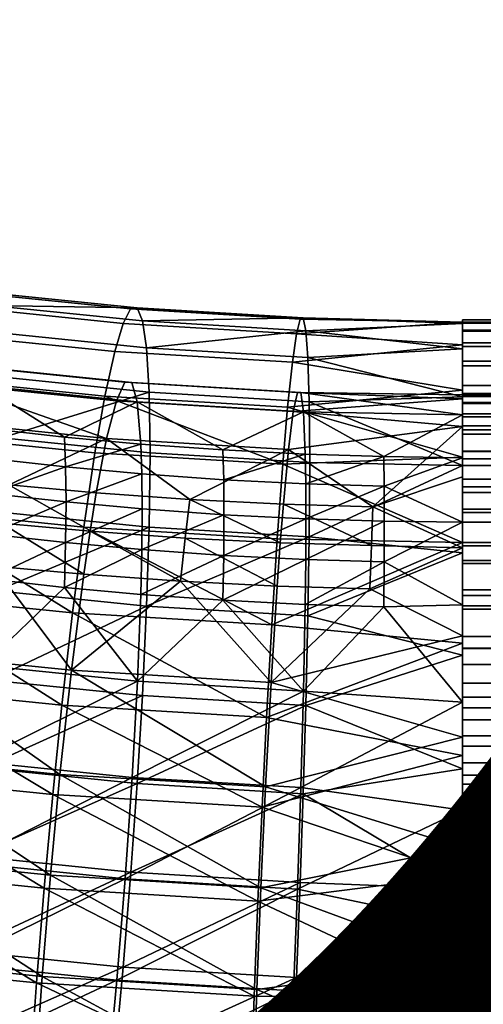
# Model space of a CAD drawing. Units: metres. Extents: x -4.41 to 2.1, y 0.19 to 3.06.
# Drawn here: x -1.56 to -1.54, y 1.51 to 1.55 of the extents above; entities that cross this region are included whole.
import ezdxf

# ---------------------------------------------------------------- set-up
doc = ezdxf.new("R2010")
doc.units = ezdxf.units.M
doc.linetypes.add('AUSGEZOGEN', pattern=[0])
doc.layers.add('Text Allgemein', color=7, linetype='AUSGEZOGEN', lineweight=25)
doc.layers.add('Vorh. Geländer', color=254, linetype='AUSGEZOGEN', lineweight=13)
doc.styles.add('ARIAL', font='ARIAL.TTF')

msp = doc.modelspace()

# ---------------------------------------------------------------- linework, layer by layer
at = {"layer": 'Vorh. Geländer', "color": 9, "linetype": 'AUSGEZOGEN', "lineweight": 25, "transparency": 33554687}
for points in [[(-1.56514, 1.543303, 1.261239), (-1.558718, 1.542649, 1.26069), (-1.559014, 1.542061, 1.257081), (-1.565577, 1.542729, 1.257641)], [(-1.564741, 1.543339, 1.265099), (-1.558447, 1.542699, 1.264562), (-1.558718, 1.542649, 1.26069), (-1.56514, 1.543303, 1.261239)], [(-1.564418, 1.542793, 1.268909), (-1.558447, 1.542699, 1.264562), (-1.564741, 1.543339, 1.265099)], [(-1.565577, 1.542729, 1.257641), (-1.559014, 1.542061, 1.257081), (-1.559355, 1.540917, 1.253492), (-1.566079, 1.541601, 1.254066)], [(-1.564418, 1.542793, 1.268909), (-1.558229, 1.542163, 1.268381), (-1.558447, 1.542699, 1.264562)], [(-1.56418, 1.541693, 1.272556), (-1.558067, 1.541071, 1.272034), (-1.558229, 1.542163, 1.268381), (-1.564418, 1.542793, 1.268909)], [(-1.558718, 1.542649, 1.26069), (-1.551809, 1.542229, 1.260337), (-1.551954, 1.541631, 1.25672), (-1.559014, 1.542061, 1.257081)], [(-1.558447, 1.542699, 1.264562), (-1.551809, 1.542229, 1.260337), (-1.558718, 1.542649, 1.26069)], [(-1.558447, 1.542699, 1.264562), (-1.551677, 1.542287, 1.264216), (-1.551809, 1.542229, 1.260337)], [(-1.558229, 1.542163, 1.268381), (-1.551677, 1.542287, 1.264216), (-1.558447, 1.542699, 1.264562)], [(-1.558229, 1.542163, 1.268381), (-1.55157, 1.541757, 1.268041), (-1.551677, 1.542287, 1.264216)], [(-1.551954, 1.541631, 1.25672), (-1.551809, 1.542229, 1.260337), (-1.545193, 1.542108, 1.260349)], [(-1.551809, 1.542229, 1.260337), (-1.551677, 1.542287, 1.264216), (-1.545193, 1.542108, 1.260349)], [(-1.545193, 1.542053, 1.265328), (-1.545193, 1.542108, 1.260349), (-1.551677, 1.542287, 1.264216)], [(-1.551677, 1.542287, 1.264216), (-1.55157, 1.541757, 1.268041), (-1.545193, 1.542053, 1.265328)], [(-1.559014, 1.542061, 1.257081), (-1.551954, 1.541631, 1.25672), (-1.552121, 1.540476, 1.253122), (-1.559355, 1.540917, 1.253492)], [(-1.558067, 1.541071, 1.272034), (-1.55157, 1.541757, 1.268041), (-1.558229, 1.542163, 1.268381)], [(-1.545193, 1.542108, 1.260349), (-1.545193, 1.54119, 1.255455), (-1.551954, 1.541631, 1.25672)], [(-1.545193, 1.541029, 1.270201), (-1.545193, 1.542053, 1.265328), (-1.55157, 1.541757, 1.268041)], [(-1.545193, 1.542204, 1.262669), (-1.545193, 1.542071, 1.265161), (-1.430193, 1.542071, 1.265161), (-1.430193, 1.542204, 1.262669)], [(-1.545193, 1.542113, 1.260407), (-1.545193, 1.542204, 1.262669), (-1.430193, 1.542204, 1.262669), (-1.430193, 1.542113, 1.260407)], [(-1.545193, 1.54179, 1.257993), (-1.545193, 1.542113, 1.260407), (-1.430193, 1.542113, 1.260407), (-1.430193, 1.54179, 1.257993)], [(-1.545193, 1.542071, 1.265161), (-1.545193, 1.541742, 1.267385), (-1.430193, 1.541742, 1.267385), (-1.430193, 1.542071, 1.265161)], [(-1.566079, 1.541601, 1.254066), (-1.559355, 1.540917, 1.253492), (-1.559755, 1.539094, 1.249851), (-1.566669, 1.539797, 1.250442)], [(-1.564016, 1.539876, 1.276328), (-1.557956, 1.539259, 1.27581), (-1.558067, 1.541071, 1.272034), (-1.56418, 1.541693, 1.272556)], [(-1.558067, 1.541071, 1.272034), (-1.551491, 1.540671, 1.271698), (-1.55157, 1.541757, 1.268041)], [(-1.552121, 1.540476, 1.253122), (-1.551954, 1.541631, 1.25672), (-1.545193, 1.54119, 1.255455)], [(-1.55157, 1.541757, 1.268041), (-1.551491, 1.540671, 1.271698), (-1.545193, 1.541029, 1.270201)], [(-1.545193, 1.541264, 1.255715), (-1.545193, 1.54179, 1.257993), (-1.430193, 1.54179, 1.257993), (-1.430193, 1.541264, 1.255715)], [(-1.545193, 1.541742, 1.267385), (-1.545193, 1.541118, 1.269911), (-1.430193, 1.541118, 1.269911), (-1.430193, 1.541742, 1.267385)], [(-1.557956, 1.539259, 1.27581), (-1.551436, 1.538862, 1.275477), (-1.551491, 1.540671, 1.271698), (-1.558067, 1.541071, 1.272034)], [(-1.545193, 1.54119, 1.255455), (-1.545193, 1.539334, 1.250834), (-1.552121, 1.540476, 1.253122)], [(-1.545193, 1.539073, 1.27478), (-1.545193, 1.541029, 1.270201), (-1.551491, 1.540671, 1.271698)], [(-1.545193, 1.54052, 1.253467), (-1.545193, 1.541264, 1.255715), (-1.430193, 1.541264, 1.255715), (-1.430193, 1.54052, 1.253467)], [(-1.545193, 1.541118, 1.269911), (-1.545193, 1.540326, 1.272147), (-1.430193, 1.540326, 1.272147), (-1.430193, 1.541118, 1.269911)], [(-1.559355, 1.540917, 1.253492), (-1.552121, 1.540476, 1.253122), (-1.552316, 1.538641, 1.249471), (-1.559755, 1.539094, 1.249851)], [(-1.551491, 1.540671, 1.271698), (-1.551436, 1.538862, 1.275477), (-1.545193, 1.539073, 1.27478)], [(-1.565471, 1.540336, 1.261531), (-1.558942, 1.539671, 1.260974), (-1.559289, 1.538904, 1.256842), (-1.565983, 1.539585, 1.257414)], [(-1.565053, 1.540308, 1.265653), (-1.558942, 1.539671, 1.260974), (-1.565471, 1.540336, 1.261531)], [(-1.565053, 1.540308, 1.265653), (-1.558659, 1.539658, 1.265107), (-1.558942, 1.539671, 1.260974)], [(-1.564731, 1.539509, 1.269759), (-1.558441, 1.538869, 1.269221), (-1.558659, 1.539658, 1.265107), (-1.565053, 1.540308, 1.265653)], [(-1.552316, 1.538641, 1.249471), (-1.552121, 1.540476, 1.253122), (-1.545193, 1.539334, 1.250834)], [(-1.545193, 1.539523, 1.251204), (-1.545193, 1.54052, 1.253467), (-1.430193, 1.54052, 1.253467), (-1.430193, 1.539523, 1.251204)], [(-1.545193, 1.540326, 1.272147), (-1.545193, 1.539183, 1.274578), (-1.430193, 1.539183, 1.274578), (-1.430193, 1.540326, 1.272147)], [(-1.563959, 1.537397, 1.279842), (-1.557956, 1.539259, 1.27581), (-1.564016, 1.539876, 1.276328)], [(-1.566669, 1.539797, 1.250442), (-1.559755, 1.539094, 1.249851), (-1.560164, 1.536787, 1.246646), (-1.567273, 1.53751, 1.247254)], [(-1.565983, 1.539585, 1.257414), (-1.559684, 1.537374, 1.252927), (-1.566565, 1.538074, 1.253515)], [(-1.565983, 1.539585, 1.257414), (-1.559289, 1.538904, 1.256842), (-1.559684, 1.537374, 1.252927)], [(-1.564731, 1.539509, 1.269759), (-1.564508, 1.537776, 1.27401), (-1.561404, 1.537429, 1.273719)], [(-1.558441, 1.538869, 1.269221), (-1.564731, 1.539509, 1.269759), (-1.561404, 1.537429, 1.273719)], [(-1.558942, 1.539671, 1.260974), (-1.551919, 1.539243, 1.260615), (-1.552089, 1.538466, 1.256474), (-1.559289, 1.538904, 1.256842)], [(-1.558659, 1.539658, 1.265107), (-1.551919, 1.539243, 1.260615), (-1.558942, 1.539671, 1.260974)], [(-1.558659, 1.539658, 1.265107), (-1.55178, 1.539239, 1.264755), (-1.551919, 1.539243, 1.260615)], [(-1.558441, 1.538869, 1.269221), (-1.551673, 1.538457, 1.268876), (-1.55178, 1.539239, 1.264755), (-1.558659, 1.539658, 1.265107)], [(-1.545193, 1.538249, 1.248951), (-1.545193, 1.539523, 1.251204), (-1.430193, 1.539523, 1.251204), (-1.430193, 1.538249, 1.248951)], [(-1.563959, 1.537397, 1.279842), (-1.557917, 1.536782, 1.279326), (-1.557956, 1.539259, 1.27581)], [(-1.559755, 1.539094, 1.249851), (-1.552516, 1.536321, 1.246256), (-1.560164, 1.536787, 1.246646)], [(-1.559755, 1.539094, 1.249851), (-1.552316, 1.538641, 1.249471), (-1.552516, 1.536321, 1.246256)], [(-1.557917, 1.536782, 1.279326), (-1.551417, 1.536386, 1.278994), (-1.551436, 1.538862, 1.275477), (-1.557956, 1.539259, 1.27581)], [(-1.545193, 1.539334, 1.250834), (-1.545193, 1.536613, 1.246664), (-1.552316, 1.538641, 1.249471)], [(-1.552089, 1.538466, 1.256474), (-1.551919, 1.539243, 1.260615), (-1.545193, 1.538986, 1.259445)], [(-1.545193, 1.53915, 1.264125), (-1.545193, 1.538986, 1.259445), (-1.551919, 1.539243, 1.260615)], [(-1.551919, 1.539243, 1.260615), (-1.55178, 1.539239, 1.264755), (-1.545193, 1.53915, 1.264125)], [(-1.545193, 1.538337, 1.268737), (-1.545193, 1.53915, 1.264125), (-1.55178, 1.539239, 1.264755)], [(-1.55178, 1.539239, 1.264755), (-1.551673, 1.538457, 1.268876), (-1.545193, 1.538337, 1.268737)], [(-1.545193, 1.536262, 1.278889), (-1.545193, 1.539073, 1.27478), (-1.551436, 1.538862, 1.275477)], [(-1.545193, 1.539204, 1.262657), (-1.430193, 1.539204, 1.262657), (-1.430193, 1.539087, 1.264854), (-1.545193, 1.539087, 1.264854)], [(-1.545193, 1.539123, 1.260661), (-1.430193, 1.539123, 1.260661), (-1.430193, 1.539204, 1.262657), (-1.545193, 1.539204, 1.262657)], [(-1.545193, 1.539183, 1.274578), (-1.545193, 1.537888, 1.276727), (-1.430193, 1.537888, 1.276727), (-1.430193, 1.539183, 1.274578)], [(-1.545193, 1.538839, 1.258533), (-1.430193, 1.538839, 1.258533), (-1.430193, 1.539123, 1.260661), (-1.545193, 1.539123, 1.260661)], [(-1.545193, 1.539087, 1.264854), (-1.430193, 1.539087, 1.264854), (-1.430193, 1.538797, 1.266816), (-1.545193, 1.538797, 1.266816)], [(-1.561404, 1.537429, 1.273719), (-1.558289, 1.537143, 1.273479), (-1.558441, 1.538869, 1.269221)], [(-1.559289, 1.538904, 1.256842), (-1.552089, 1.538466, 1.256474), (-1.552282, 1.536923, 1.252549), (-1.559684, 1.537374, 1.252927)], [(-1.558441, 1.538869, 1.269221), (-1.558289, 1.537143, 1.273479), (-1.554948, 1.536905, 1.273279)], [(-1.551673, 1.538457, 1.268876), (-1.558441, 1.538869, 1.269221), (-1.554948, 1.536905, 1.273279)], [(-1.552516, 1.536321, 1.246256), (-1.552316, 1.538641, 1.249471), (-1.545193, 1.536613, 1.246664)], [(-1.545193, 1.538986, 1.259445), (-1.545193, 1.537853, 1.254901), (-1.552089, 1.538466, 1.256474)], [(-1.551417, 1.536386, 1.278994), (-1.545193, 1.536262, 1.278889), (-1.551436, 1.538862, 1.275477)], [(-1.545193, 1.538375, 1.256524), (-1.430193, 1.538375, 1.256524), (-1.430193, 1.538839, 1.258533), (-1.545193, 1.538839, 1.258533)], [(-1.545193, 1.538797, 1.266816), (-1.430193, 1.538797, 1.266816), (-1.430193, 1.538246, 1.269043), (-1.545193, 1.538246, 1.269043)], [(-1.554948, 1.536905, 1.273279), (-1.551599, 1.536736, 1.273137), (-1.551673, 1.538457, 1.268876)], [(-1.552282, 1.536923, 1.252549), (-1.552089, 1.538466, 1.256474), (-1.545193, 1.537853, 1.254901)], [(-1.551599, 1.536736, 1.273137), (-1.548397, 1.53664, 1.273057), (-1.551673, 1.538457, 1.268876)], [(-1.548397, 1.53664, 1.273057), (-1.545193, 1.538337, 1.268737), (-1.551673, 1.538457, 1.268876)], [(-1.545193, 1.536582, 1.273079), (-1.545193, 1.538337, 1.268737), (-1.548397, 1.53664, 1.273057)], [(-1.545193, 1.537719, 1.254541), (-1.430193, 1.537719, 1.254541), (-1.430193, 1.538375, 1.256524), (-1.545193, 1.538375, 1.256524)], [(-1.545193, 1.536858, 1.246974), (-1.545193, 1.538249, 1.248951), (-1.430193, 1.538249, 1.248951), (-1.430193, 1.536858, 1.246974)], [(-1.545193, 1.538246, 1.269043), (-1.430193, 1.538246, 1.269043), (-1.430193, 1.537548, 1.271015), (-1.545193, 1.537548, 1.271015)], [(-1.566565, 1.538074, 1.253515), (-1.559684, 1.537374, 1.252927), (-1.563656, 1.535481, 1.249672)], [(-1.545193, 1.537853, 1.254901), (-1.548842, 1.534582, 1.248918), (-1.552282, 1.536923, 1.252549)], [(-1.545193, 1.537853, 1.254901), (-1.545193, 1.535801, 1.250692), (-1.548842, 1.534582, 1.248918)], [(-1.545193, 1.537888, 1.276727), (-1.545193, 1.536262, 1.278889), (-1.430193, 1.536262, 1.278889), (-1.430193, 1.537888, 1.276727)], [(-1.567273, 1.53751, 1.247254), (-1.560619, 1.533761, 1.243634), (-1.567944, 1.534507, 1.24426)], [(-1.567273, 1.53751, 1.247254), (-1.560164, 1.536787, 1.246646), (-1.560619, 1.533761, 1.243634)], [(-1.564449, 1.536555, 1.276043), (-1.561354, 1.536209, 1.275753), (-1.561404, 1.537429, 1.273719), (-1.564508, 1.537776, 1.27401)], [(-1.561354, 1.536209, 1.275753), (-1.558289, 1.537143, 1.273479), (-1.561404, 1.537429, 1.273719)], [(-1.545193, 1.53684, 1.252545), (-1.430193, 1.53684, 1.252545), (-1.430193, 1.537719, 1.254541), (-1.545193, 1.537719, 1.254541)], [(-1.545193, 1.537548, 1.271015), (-1.430193, 1.537548, 1.271015), (-1.430193, 1.53654, 1.273159), (-1.545193, 1.53654, 1.273159)], [(-1.564016, 1.534372, 1.282889), (-1.557955, 1.533755, 1.282371), (-1.557917, 1.536782, 1.279326), (-1.563959, 1.537397, 1.279842)], [(-1.559684, 1.537374, 1.252927), (-1.560108, 1.535155, 1.249399), (-1.563656, 1.535481, 1.249672)], [(-1.561354, 1.536209, 1.275753), (-1.558249, 1.535924, 1.275513), (-1.558289, 1.537143, 1.273479)], [(-1.556303, 1.534883, 1.249171), (-1.560108, 1.535155, 1.249399), (-1.559684, 1.537374, 1.252927)], [(-1.559684, 1.537374, 1.252927), (-1.552282, 1.536923, 1.252549), (-1.556303, 1.534883, 1.249171)], [(-1.558249, 1.535924, 1.275513), (-1.554918, 1.535686, 1.275314), (-1.554948, 1.536905, 1.273279), (-1.558289, 1.537143, 1.273479)], [(-1.560164, 1.536787, 1.246646), (-1.552516, 1.536321, 1.246256), (-1.552739, 1.533282, 1.243231), (-1.560619, 1.533761, 1.243634)], [(-1.557955, 1.533755, 1.282371), (-1.551436, 1.533358, 1.282038), (-1.551417, 1.536386, 1.278994), (-1.557917, 1.536782, 1.279326)], [(-1.552282, 1.536923, 1.252549), (-1.552489, 1.534691, 1.24901), (-1.556303, 1.534883, 1.249171)], [(-1.554918, 1.535686, 1.275314), (-1.551599, 1.536736, 1.273137), (-1.554948, 1.536905, 1.273279)], [(-1.554918, 1.535686, 1.275314), (-1.55158, 1.535517, 1.275173), (-1.551599, 1.536736, 1.273137)], [(-1.545193, 1.536613, 1.246664), (-1.545193, 1.533131, 1.243105), (-1.552516, 1.536321, 1.246256)], [(-1.548842, 1.534582, 1.248918), (-1.552489, 1.534691, 1.24901), (-1.552282, 1.536923, 1.252549)], [(-1.55158, 1.535517, 1.275173), (-1.548397, 1.53664, 1.273057), (-1.551599, 1.536736, 1.273137)], [(-1.55158, 1.535517, 1.275173), (-1.548387, 1.535422, 1.275092), (-1.548397, 1.53664, 1.273057)], [(-1.548397, 1.53664, 1.273057), (-1.548387, 1.535422, 1.275092), (-1.545193, 1.536582, 1.273079)], [(-1.545193, 1.535168, 1.245014), (-1.545193, 1.536858, 1.246974), (-1.430193, 1.536858, 1.246974), (-1.430193, 1.535168, 1.245014)], [(-1.545193, 1.535716, 1.250558), (-1.430193, 1.535716, 1.250558), (-1.430193, 1.53684, 1.252545), (-1.545193, 1.53684, 1.252545)], [(-1.564429, 1.535127, 1.277937), (-1.561354, 1.536209, 1.275753), (-1.564449, 1.536555, 1.276043)], [(-1.564429, 1.535127, 1.277937), (-1.561338, 1.534782, 1.277647), (-1.561354, 1.536209, 1.275753)], [(-1.561338, 1.534782, 1.277647), (-1.558249, 1.535924, 1.275513), (-1.561354, 1.536209, 1.275753)], [(-1.552739, 1.533282, 1.243231), (-1.552516, 1.536321, 1.246256), (-1.545193, 1.533131, 1.243105)], [(-1.545193, 1.536262, 1.278889), (-1.551417, 1.536386, 1.278994), (-1.551436, 1.533358, 1.282038)], [(-1.545193, 1.532703, 1.282372), (-1.545193, 1.536262, 1.278889), (-1.551436, 1.533358, 1.282038)], [(-1.545193, 1.533964, 1.276961), (-1.545193, 1.536582, 1.273079), (-1.548387, 1.535422, 1.275092)], [(-1.545193, 1.53654, 1.273159), (-1.430193, 1.53654, 1.273159), (-1.430193, 1.535398, 1.275054), (-1.545193, 1.535398, 1.275054)], [(-1.545193, 1.536262, 1.278889), (-1.545193, 1.534353, 1.280926), (-1.430193, 1.534353, 1.280926), (-1.430193, 1.536262, 1.278889)], [(-1.561338, 1.534782, 1.277647), (-1.558236, 1.534497, 1.277408), (-1.558249, 1.535924, 1.275513)], [(-1.558236, 1.534497, 1.277408), (-1.554908, 1.534259, 1.277209), (-1.554918, 1.535686, 1.275314), (-1.558249, 1.535924, 1.275513)], [(-1.563656, 1.535481, 1.249672), (-1.560108, 1.535155, 1.249399), (-1.560362, 1.533588, 1.247575), (-1.56397, 1.53392, 1.247853)], [(-1.554908, 1.534259, 1.277209), (-1.551573, 1.534091, 1.277068), (-1.55158, 1.535517, 1.275173), (-1.554918, 1.535686, 1.275314)], [(-1.551573, 1.534091, 1.277068), (-1.548387, 1.535422, 1.275092), (-1.55158, 1.535517, 1.275173)], [(-1.551573, 1.534091, 1.277068), (-1.548384, 1.533995, 1.276988), (-1.548387, 1.535422, 1.275092)], [(-1.545193, 1.535801, 1.250692), (-1.545193, 1.532917, 1.247002), (-1.548842, 1.534582, 1.248918)], [(-1.548384, 1.533995, 1.276988), (-1.545193, 1.533964, 1.276961), (-1.548387, 1.535422, 1.275092)], [(-1.545193, 1.53449, 1.248815), (-1.430193, 1.53449, 1.248815), (-1.430193, 1.535716, 1.250558), (-1.545193, 1.535716, 1.250558)], [(-1.56445, 1.533476, 1.279704), (-1.561338, 1.534782, 1.277647), (-1.564429, 1.535127, 1.277937)], [(-1.560108, 1.535155, 1.249399), (-1.556303, 1.534883, 1.249171), (-1.556492, 1.533312, 1.247343), (-1.560362, 1.533588, 1.247575)], [(-1.545193, 1.535398, 1.275054), (-1.430193, 1.535398, 1.275054), (-1.430193, 1.533964, 1.276961), (-1.545193, 1.533964, 1.276961)], [(-1.545193, 1.533131, 1.243105), (-1.545193, 1.535168, 1.245014), (-1.430193, 1.535168, 1.245014), (-1.430193, 1.533131, 1.243105)], [(-1.56445, 1.533476, 1.279704), (-1.561355, 1.533131, 1.279414), (-1.561338, 1.534782, 1.277647)], [(-1.561355, 1.533131, 1.279414), (-1.558236, 1.534497, 1.277408), (-1.561338, 1.534782, 1.277647)], [(-1.556303, 1.534883, 1.249171), (-1.552613, 1.533116, 1.247179), (-1.556492, 1.533312, 1.247343)], [(-1.556303, 1.534883, 1.249171), (-1.552489, 1.534691, 1.24901), (-1.552613, 1.533116, 1.247179)], [(-1.552489, 1.534691, 1.24901), (-1.548904, 1.533005, 1.247086), (-1.552613, 1.533116, 1.247179)], [(-1.552489, 1.534691, 1.24901), (-1.548842, 1.534582, 1.248918), (-1.548904, 1.533005, 1.247086)], [(-1.567944, 1.534507, 1.24426), (-1.561075, 1.530263, 1.241174), (-1.568616, 1.531031, 1.241818)], [(-1.567944, 1.534507, 1.24426), (-1.560619, 1.533761, 1.243634), (-1.561075, 1.530263, 1.241174)], [(-1.564168, 1.531162, 1.28522), (-1.557955, 1.533755, 1.282371), (-1.564016, 1.534372, 1.282889)], [(-1.561355, 1.533131, 1.279414), (-1.55825, 1.532845, 1.279174), (-1.558236, 1.534497, 1.277408)], [(-1.55825, 1.532845, 1.279174), (-1.554908, 1.534259, 1.277209), (-1.558236, 1.534497, 1.277408)], [(-1.55825, 1.532845, 1.279174), (-1.554919, 1.532607, 1.278975), (-1.554908, 1.534259, 1.277209)], [(-1.554919, 1.532607, 1.278975), (-1.551573, 1.534091, 1.277068), (-1.554908, 1.534259, 1.277209)], [(-1.548904, 1.533005, 1.247086), (-1.548842, 1.534582, 1.248918), (-1.545193, 1.532917, 1.247002)], [(-1.545193, 1.532999, 1.247087), (-1.430193, 1.532999, 1.247087), (-1.430193, 1.53449, 1.248815), (-1.545193, 1.53449, 1.248815)], [(-1.545193, 1.534353, 1.280926), (-1.545193, 1.532393, 1.282616), (-1.430193, 1.532393, 1.282616), (-1.430193, 1.534353, 1.280926)], [(-1.56397, 1.53392, 1.247853), (-1.560619, 1.531833, 1.245932), (-1.564288, 1.53217, 1.246215)], [(-1.56397, 1.53392, 1.247853), (-1.560362, 1.533588, 1.247575), (-1.560619, 1.531833, 1.245932)], [(-1.554919, 1.532607, 1.278975), (-1.55158, 1.532439, 1.278833), (-1.551573, 1.534091, 1.277068)], [(-1.55158, 1.532439, 1.278833), (-1.548384, 1.533995, 1.276988), (-1.551573, 1.534091, 1.277068)], [(-1.55158, 1.532439, 1.278833), (-1.548387, 1.532344, 1.278753), (-1.548384, 1.533995, 1.276988)], [(-1.545193, 1.533964, 1.276961), (-1.548384, 1.533995, 1.276988), (-1.548387, 1.532344, 1.278753)], [(-1.545193, 1.530595, 1.280214), (-1.545193, 1.533964, 1.276961), (-1.548387, 1.532344, 1.278753)], [(-1.545193, 1.533964, 1.276961), (-1.430193, 1.533964, 1.276961), (-1.430193, 1.53228, 1.278757), (-1.545193, 1.53228, 1.278757)], [(-1.564511, 1.531648, 1.281284), (-1.561355, 1.533131, 1.279414), (-1.56445, 1.533476, 1.279704)], [(-1.564168, 1.531162, 1.28522), (-1.558059, 1.530541, 1.284698), (-1.557955, 1.533755, 1.282371)], [(-1.560619, 1.533761, 1.243634), (-1.552962, 1.529769, 1.24076), (-1.561075, 1.530263, 1.241174)], [(-1.560619, 1.533761, 1.243634), (-1.552739, 1.533282, 1.243231), (-1.552962, 1.529769, 1.24076)], [(-1.560362, 1.533588, 1.247575), (-1.556683, 1.531552, 1.245696), (-1.560619, 1.531833, 1.245932)], [(-1.560362, 1.533588, 1.247575), (-1.556492, 1.533312, 1.247343), (-1.556683, 1.531552, 1.245696)], [(-1.558059, 1.530541, 1.284698), (-1.551436, 1.533358, 1.282038), (-1.557955, 1.533755, 1.282371)], [(-1.564511, 1.531648, 1.281284), (-1.561406, 1.531301, 1.280993), (-1.561355, 1.533131, 1.279414)], [(-1.561406, 1.531301, 1.280993), (-1.55825, 1.532845, 1.279174), (-1.561355, 1.533131, 1.279414)], [(-1.558059, 1.530541, 1.284698), (-1.551487, 1.530141, 1.284362), (-1.551436, 1.533358, 1.282038)], [(-1.556492, 1.533312, 1.247343), (-1.552739, 1.531353, 1.24553), (-1.556683, 1.531552, 1.245696)], [(-1.556492, 1.533312, 1.247343), (-1.552613, 1.533116, 1.247179), (-1.552739, 1.531353, 1.24553)], [(-1.552962, 1.529769, 1.24076), (-1.552739, 1.533282, 1.243231), (-1.545193, 1.533131, 1.243105)], [(-1.545193, 1.533131, 1.243105), (-1.545193, 1.529021, 1.240294), (-1.552962, 1.529769, 1.24076)], [(-1.552613, 1.533116, 1.247179), (-1.548904, 1.533005, 1.247086), (-1.548967, 1.53124, 1.245435), (-1.552739, 1.531353, 1.24553)], [(-1.551436, 1.533358, 1.282038), (-1.551487, 1.530141, 1.284362), (-1.545193, 1.532703, 1.282372)], [(-1.548967, 1.53124, 1.245435), (-1.548904, 1.533005, 1.247086), (-1.545193, 1.532917, 1.247002)], [(-1.545193, 1.530968, 1.241479), (-1.545193, 1.533131, 1.243105), (-1.430193, 1.533131, 1.243105), (-1.430193, 1.530968, 1.241479)], [(-1.545193, 1.531203, 1.245403), (-1.430193, 1.531203, 1.245403), (-1.430193, 1.532999, 1.247087), (-1.545193, 1.532999, 1.247087)], [(-1.561406, 1.531301, 1.280993), (-1.558291, 1.531015, 1.280753), (-1.55825, 1.532845, 1.279174)], [(-1.558291, 1.531015, 1.280753), (-1.554919, 1.532607, 1.278975), (-1.55825, 1.532845, 1.279174)], [(-1.558291, 1.531015, 1.280753), (-1.55495, 1.530776, 1.280553), (-1.554919, 1.532607, 1.278975)], [(-1.55495, 1.530776, 1.280553), (-1.55158, 1.532439, 1.278833), (-1.554919, 1.532607, 1.278975)], [(-1.545193, 1.528533, 1.285093), (-1.545193, 1.532703, 1.282372), (-1.551487, 1.530141, 1.284362)], [(-1.545193, 1.532917, 1.247002), (-1.545193, 1.52933, 1.243992), (-1.548967, 1.53124, 1.245435)], [(-1.55495, 1.530776, 1.280553), (-1.5516, 1.530607, 1.280411), (-1.55158, 1.532439, 1.278833)], [(-1.5516, 1.530607, 1.280411), (-1.548387, 1.532344, 1.278753), (-1.55158, 1.532439, 1.278833)], [(-1.5516, 1.530607, 1.280411), (-1.548398, 1.530511, 1.280331), (-1.548387, 1.532344, 1.278753)], [(-1.548387, 1.532344, 1.278753), (-1.548398, 1.530511, 1.280331), (-1.545193, 1.530595, 1.280214)], [(-1.545193, 1.532393, 1.282616), (-1.545193, 1.530416, 1.284007), (-1.430193, 1.530416, 1.284007), (-1.430193, 1.532393, 1.282616)], [(-1.545193, 1.53228, 1.278757), (-1.430193, 1.53228, 1.278757), (-1.430193, 1.530552, 1.280248), (-1.545193, 1.530552, 1.280248)], [(-1.56112, 1.527923, 1.243305), (-1.568683, 1.528692, 1.243951), (-1.564288, 1.53217, 1.246215)], [(-1.564288, 1.53217, 1.246215), (-1.560619, 1.531833, 1.245932), (-1.56112, 1.527923, 1.243305)], [(-1.56112, 1.527923, 1.243305), (-1.560619, 1.531833, 1.245932), (-1.556683, 1.531552, 1.245696)], [(-1.561406, 1.531301, 1.280993), (-1.564511, 1.531648, 1.281284), (-1.564711, 1.528117, 1.28353)], [(-1.552984, 1.527427, 1.242889), (-1.56112, 1.527923, 1.243305), (-1.556683, 1.531552, 1.245696)], [(-1.556683, 1.531552, 1.245696), (-1.552739, 1.531353, 1.24553), (-1.552984, 1.527427, 1.242889)], [(-1.568616, 1.531031, 1.241818), (-1.561507, 1.5265, 1.239381), (-1.569253, 1.527289, 1.240043)], [(-1.568616, 1.531031, 1.241818), (-1.561075, 1.530263, 1.241174), (-1.561507, 1.5265, 1.239381)], [(-1.564711, 1.528117, 1.28353), (-1.558427, 1.527478, 1.282994), (-1.561406, 1.531301, 1.280993)], [(-1.564422, 1.527523, 1.287072), (-1.558059, 1.530541, 1.284698), (-1.564168, 1.531162, 1.28522)], [(-1.558427, 1.527478, 1.282994), (-1.558291, 1.531015, 1.280753), (-1.561406, 1.531301, 1.280993)], [(-1.55495, 1.530776, 1.280553), (-1.558291, 1.531015, 1.280753), (-1.558427, 1.527478, 1.282994)], [(-1.552739, 1.531353, 1.24553), (-1.548967, 1.53124, 1.245435), (-1.552984, 1.527427, 1.242889)], [(-1.548967, 1.53124, 1.245435), (-1.545193, 1.52933, 1.243992), (-1.552984, 1.527427, 1.242889)], [(-1.545193, 1.529295, 1.243969), (-1.430193, 1.529295, 1.243969), (-1.430193, 1.531203, 1.245403), (-1.545193, 1.531203, 1.245403)], [(-1.558427, 1.527478, 1.282994), (-1.551667, 1.527066, 1.282648), (-1.55495, 1.530776, 1.280553)], [(-1.551667, 1.527066, 1.282648), (-1.5516, 1.530607, 1.280411), (-1.55495, 1.530776, 1.280553)], [(-1.548398, 1.530511, 1.280331), (-1.5516, 1.530607, 1.280411), (-1.551667, 1.527066, 1.282648)], [(-1.545193, 1.526624, 1.282696), (-1.545193, 1.530595, 1.280214), (-1.548398, 1.530511, 1.280331)], [(-1.545193, 1.52882, 1.240184), (-1.545193, 1.530968, 1.241479), (-1.430193, 1.530968, 1.241479), (-1.430193, 1.52882, 1.240184)], [(-1.564422, 1.527523, 1.287072), (-1.558231, 1.526893, 1.286543), (-1.558059, 1.530541, 1.284698)], [(-1.561075, 1.530263, 1.241174), (-1.553173, 1.525993, 1.238955), (-1.561507, 1.5265, 1.239381)], [(-1.561075, 1.530263, 1.241174), (-1.552962, 1.529769, 1.24076), (-1.553173, 1.525993, 1.238955)], [(-1.558231, 1.526893, 1.286543), (-1.551571, 1.526488, 1.286203), (-1.551487, 1.530141, 1.284362), (-1.558059, 1.530541, 1.284698)], [(-1.545193, 1.526624, 1.282696), (-1.548398, 1.530511, 1.280331), (-1.551667, 1.527066, 1.282648)], [(-1.545193, 1.530552, 1.280248), (-1.430193, 1.530552, 1.280248), (-1.430193, 1.528808, 1.281475), (-1.545193, 1.528808, 1.281475)], [(-1.545193, 1.530416, 1.284007), (-1.545193, 1.528163, 1.285281), (-1.430193, 1.528163, 1.285281), (-1.430193, 1.530416, 1.284007)], [(-1.551487, 1.530141, 1.284362), (-1.551571, 1.526488, 1.286203), (-1.545193, 1.528533, 1.285093)], [(-1.553173, 1.525993, 1.238955), (-1.552962, 1.529769, 1.24076), (-1.545193, 1.529021, 1.240294)], [(-1.545193, 1.529021, 1.240294), (-1.545193, 1.524442, 1.238338), (-1.553173, 1.525993, 1.238955)], [(-1.545193, 1.52933, 1.243992), (-1.545193, 1.525195, 1.241794), (-1.552984, 1.527427, 1.242889)], [(-1.545193, 1.5274, 1.242827), (-1.430193, 1.5274, 1.242827), (-1.430193, 1.529295, 1.243969), (-1.545193, 1.529295, 1.243969)], [(-1.568683, 1.528692, 1.243951), (-1.561585, 1.523679, 1.241601), (-1.569369, 1.524471, 1.242266)], [(-1.568683, 1.528692, 1.243951), (-1.56112, 1.527923, 1.243305), (-1.561585, 1.523679, 1.241601)], [(-1.545193, 1.526389, 1.23904), (-1.545193, 1.52882, 1.240184), (-1.430193, 1.52882, 1.240184), (-1.430193, 1.526389, 1.23904)], [(-1.545193, 1.528808, 1.281475), (-1.430193, 1.528808, 1.281475), (-1.430193, 1.526822, 1.282598), (-1.545193, 1.526822, 1.282598)], [(-1.545193, 1.523912, 1.286948), (-1.545193, 1.528533, 1.285093), (-1.551571, 1.526488, 1.286203)], [(-1.565028, 1.524208, 1.285093), (-1.558427, 1.527478, 1.282994), (-1.564711, 1.528117, 1.28353)], [(-1.56112, 1.527923, 1.243305), (-1.553212, 1.523169, 1.241173), (-1.561585, 1.523679, 1.241601)], [(-1.56112, 1.527923, 1.243305), (-1.552984, 1.527427, 1.242889), (-1.553212, 1.523169, 1.241173)], [(-1.545193, 1.528163, 1.285281), (-1.545193, 1.5259, 1.286278), (-1.430193, 1.5259, 1.286278), (-1.430193, 1.528163, 1.285281)], [(-1.565028, 1.524208, 1.285093), (-1.558642, 1.523558, 1.284547), (-1.558427, 1.527478, 1.282994)], [(-1.564738, 1.523942, 1.288246), (-1.558231, 1.526893, 1.286543), (-1.564422, 1.527523, 1.287072)], [(-1.558642, 1.523558, 1.284547), (-1.551667, 1.527066, 1.282648), (-1.558427, 1.527478, 1.282994)], [(-1.553212, 1.523169, 1.241173), (-1.552984, 1.527427, 1.242889), (-1.545193, 1.525195, 1.241794)], [(-1.545193, 1.525257, 1.241819), (-1.430193, 1.525257, 1.241819), (-1.430193, 1.5274, 1.242827), (-1.545193, 1.5274, 1.242827)], [(-1.569253, 1.527289, 1.240043), (-1.561879, 1.522857, 1.238309), (-1.569802, 1.523664, 1.238986)], [(-1.569253, 1.527289, 1.240043), (-1.561507, 1.5265, 1.239381), (-1.561879, 1.522857, 1.238309)], [(-1.558642, 1.523558, 1.284547), (-1.551772, 1.523139, 1.284196), (-1.551667, 1.527066, 1.282648)], [(-1.551667, 1.527066, 1.282648), (-1.551772, 1.523139, 1.284196), (-1.545193, 1.526624, 1.282696)], [(-1.564738, 1.523942, 1.288246), (-1.558445, 1.523302, 1.287709), (-1.558231, 1.526893, 1.286543)], [(-1.558445, 1.523302, 1.287709), (-1.551571, 1.526488, 1.286203), (-1.558231, 1.526893, 1.286543)], [(-1.545193, 1.522223, 1.284297), (-1.545193, 1.526624, 1.282696), (-1.551772, 1.523139, 1.284196)], [(-1.545193, 1.526822, 1.282598), (-1.430193, 1.526822, 1.282598), (-1.430193, 1.524826, 1.283477), (-1.545193, 1.524826, 1.283477)], [(-1.561507, 1.5265, 1.239381), (-1.553355, 1.522338, 1.237874), (-1.561879, 1.522857, 1.238309)], [(-1.561507, 1.5265, 1.239381), (-1.553173, 1.525993, 1.238955), (-1.553355, 1.522338, 1.237874)], [(-1.558445, 1.523302, 1.287709), (-1.551676, 1.522889, 1.287363), (-1.551571, 1.526488, 1.286203)], [(-1.551571, 1.526488, 1.286203), (-1.551676, 1.522889, 1.287363), (-1.545193, 1.523912, 1.286948)], [(-1.545193, 1.524153, 1.238249), (-1.545193, 1.526389, 1.23904), (-1.430193, 1.526389, 1.23904), (-1.430193, 1.524153, 1.238249)], [(-1.553355, 1.522338, 1.237874), (-1.553173, 1.525993, 1.238955), (-1.545193, 1.524442, 1.238338)], [(-1.545193, 1.5259, 1.286278), (-1.545193, 1.523652, 1.287022), (-1.430193, 1.523652, 1.287022), (-1.430193, 1.5259, 1.286278)], [(-1.545193, 1.525195, 1.241794), (-1.545193, 1.520694, 1.240503), (-1.553212, 1.523169, 1.241173)], [(-1.545193, 1.523285, 1.241121), (-1.430193, 1.523285, 1.241121), (-1.430193, 1.525257, 1.241819), (-1.545193, 1.525257, 1.241819)], [(-1.545193, 1.524826, 1.283477), (-1.430193, 1.524826, 1.283477), (-1.430193, 1.522843, 1.284133), (-1.545193, 1.522843, 1.284133)], [(-1.569369, 1.524471, 1.242266), (-1.561975, 1.519572, 1.240835), (-1.569943, 1.520383, 1.241516)], [(-1.569369, 1.524471, 1.242266), (-1.561585, 1.523679, 1.241601), (-1.561975, 1.519572, 1.240835)], [(-1.565447, 1.520089, 1.285895), (-1.558642, 1.523558, 1.284547), (-1.565028, 1.524208, 1.285093)], [(-1.545193, 1.524442, 1.238338), (-1.545193, 1.519569, 1.237314), (-1.553355, 1.522338, 1.237874)], [(-1.565112, 1.520345, 1.288866), (-1.558445, 1.523302, 1.287709), (-1.564738, 1.523942, 1.288246)], [(-1.545193, 1.519018, 1.287866), (-1.545193, 1.523912, 1.286948), (-1.551676, 1.522889, 1.287363)], [(-1.545193, 1.521627, 1.237625), (-1.545193, 1.524153, 1.238249), (-1.430193, 1.524153, 1.238249), (-1.430193, 1.521627, 1.237625)], [(-1.569802, 1.523664, 1.238986), (-1.562227, 1.519045, 1.237794), (-1.570316, 1.519868, 1.238484)], [(-1.569802, 1.523664, 1.238986), (-1.561879, 1.522857, 1.238309), (-1.562227, 1.519045, 1.237794)], [(-1.565447, 1.520089, 1.285895), (-1.558926, 1.519426, 1.285339), (-1.558642, 1.523558, 1.284547)], [(-1.561585, 1.523679, 1.241601), (-1.553402, 1.51905, 1.240397), (-1.561975, 1.519572, 1.240835)], [(-1.561585, 1.523679, 1.241601), (-1.553212, 1.523169, 1.241173), (-1.553402, 1.51905, 1.240397)], [(-1.558926, 1.519426, 1.285339), (-1.551772, 1.523139, 1.284196), (-1.558642, 1.523558, 1.284547)], [(-1.545193, 1.523652, 1.287022), (-1.545193, 1.521374, 1.287548), (-1.430193, 1.521374, 1.287548), (-1.430193, 1.523652, 1.287022)], [(-1.565112, 1.520345, 1.288866), (-1.558699, 1.519692, 1.288318), (-1.558445, 1.523302, 1.287709)], [(-1.558926, 1.519426, 1.285339), (-1.551911, 1.518999, 1.28498), (-1.551772, 1.523139, 1.284196)], [(-1.558699, 1.519692, 1.288318), (-1.551676, 1.522889, 1.287363), (-1.558445, 1.523302, 1.287709)], [(-1.553402, 1.51905, 1.240397), (-1.553212, 1.523169, 1.241173), (-1.545193, 1.520694, 1.240503)], [(-1.551772, 1.523139, 1.284196), (-1.551911, 1.518999, 1.28498), (-1.545193, 1.522223, 1.284297)], [(-1.545193, 1.521057, 1.24057), (-1.430193, 1.521057, 1.24057), (-1.430193, 1.523285, 1.241121), (-1.545193, 1.523285, 1.241121)], [(-1.561879, 1.522857, 1.238309), (-1.553526, 1.518515, 1.237349), (-1.562227, 1.519045, 1.237794)], [(-1.561879, 1.522857, 1.238309), (-1.553355, 1.522338, 1.237874), (-1.553526, 1.518515, 1.237349)], [(-1.558699, 1.519692, 1.288318), (-1.5518, 1.519272, 1.287965), (-1.551676, 1.522889, 1.287363)], [(-1.551676, 1.522889, 1.287363), (-1.5518, 1.519272, 1.287965), (-1.545193, 1.519018, 1.287866)], [(-1.545193, 1.522843, 1.284133), (-1.430193, 1.522843, 1.284133), (-1.430193, 1.520834, 1.284597), (-1.545193, 1.520834, 1.284597)], [(-1.553526, 1.518515, 1.237349), (-1.553355, 1.522338, 1.237874), (-1.545193, 1.519569, 1.237314)], [(-1.545193, 1.517586, 1.284949), (-1.545193, 1.522223, 1.284297), (-1.551911, 1.518999, 1.28498)], [(-1.545193, 1.519402, 1.237296), (-1.545193, 1.521627, 1.237625), (-1.430193, 1.521627, 1.237625), (-1.430193, 1.519402, 1.237296)], [(-1.545193, 1.521374, 1.287548), (-1.545193, 1.51896, 1.287871), (-1.430193, 1.51896, 1.287871), (-1.430193, 1.521374, 1.287548)], [(-1.545193, 1.519096, 1.24028), (-1.430193, 1.519096, 1.24028), (-1.430193, 1.521057, 1.24057), (-1.545193, 1.521057, 1.24057)], [(-1.545193, 1.520694, 1.240503), (-1.545193, 1.516023, 1.240176), (-1.553402, 1.51905, 1.240397)], [(-1.545193, 1.520834, 1.284597), (-1.430193, 1.520834, 1.284597), (-1.430193, 1.518705, 1.284882), (-1.545193, 1.518705, 1.284882)], [(-1.569943, 1.520383, 1.241516), (-1.562312, 1.515444, 1.240845), (-1.570441, 1.516271, 1.241539)], [(-1.569943, 1.520383, 1.241516), (-1.561975, 1.519572, 1.240835), (-1.562312, 1.515444, 1.240845)], [(-1.565573, 1.516492, 1.28895), (-1.558699, 1.519692, 1.288318), (-1.565112, 1.520345, 1.288866)], [(-1.570316, 1.519868, 1.238484), (-1.562539, 1.515177, 1.237865), (-1.570776, 1.516015, 1.238568)], [(-1.570316, 1.519868, 1.238484), (-1.562227, 1.519045, 1.237794), (-1.562539, 1.515177, 1.237865)], [(-1.565945, 1.515977, 1.285919), (-1.558926, 1.519426, 1.285339), (-1.565447, 1.520089, 1.285895)], [(-1.565945, 1.515977, 1.285919), (-1.559264, 1.515297, 1.285348), (-1.558926, 1.519426, 1.285339)], [(-1.565573, 1.516492, 1.28895), (-1.559011, 1.515824, 1.288389), (-1.558699, 1.519692, 1.288318)], [(-1.561975, 1.519572, 1.240835), (-1.553567, 1.514911, 1.240398), (-1.562312, 1.515444, 1.240845)], [(-1.561975, 1.519572, 1.240835), (-1.553402, 1.51905, 1.240397), (-1.553567, 1.514911, 1.240398)], [(-1.559264, 1.515297, 1.285348), (-1.551911, 1.518999, 1.28498), (-1.558926, 1.519426, 1.285339)], [(-1.559011, 1.515824, 1.288389), (-1.5518, 1.519272, 1.287965), (-1.558699, 1.519692, 1.288318)], [(-1.545193, 1.519569, 1.237314), (-1.545193, 1.514591, 1.237259), (-1.553526, 1.518515, 1.237349)], [(-1.545193, 1.516911, 1.237163), (-1.545193, 1.519402, 1.237296), (-1.430193, 1.519402, 1.237296), (-1.430193, 1.516911, 1.237163)], [(-1.562227, 1.519045, 1.237794), (-1.553678, 1.514637, 1.237412), (-1.562539, 1.515177, 1.237865)], [(-1.562227, 1.519045, 1.237794), (-1.553526, 1.518515, 1.237349), (-1.553678, 1.514637, 1.237412)], [(-1.559264, 1.515297, 1.285348), (-1.552076, 1.514859, 1.284981), (-1.551911, 1.518999, 1.28498)], [(-1.559011, 1.515824, 1.288389), (-1.551953, 1.515395, 1.288029), (-1.5518, 1.519272, 1.287965)], [(-1.553567, 1.514911, 1.240398), (-1.553402, 1.51905, 1.240397), (-1.545193, 1.516023, 1.240176)], [(-1.551911, 1.518999, 1.28498), (-1.552076, 1.514859, 1.284981), (-1.545193, 1.517586, 1.284949)], [(-1.5518, 1.519272, 1.287965), (-1.551953, 1.515395, 1.288029), (-1.545193, 1.519018, 1.287866)], [(-1.545193, 1.514039, 1.287812), (-1.545193, 1.519018, 1.287866), (-1.551953, 1.515395, 1.288029)], [(-1.545193, 1.516898, 1.240163), (-1.430193, 1.516898, 1.240163), (-1.430193, 1.519096, 1.24028), (-1.545193, 1.519096, 1.24028)], [(-1.545193, 1.51896, 1.287871), (-1.545193, 1.516698, 1.287962), (-1.430193, 1.516698, 1.287962), (-1.430193, 1.51896, 1.287871)], [(-1.545193, 1.518705, 1.284882), (-1.430193, 1.518705, 1.284882), (-1.430193, 1.51671, 1.284962), (-1.545193, 1.51671, 1.284962)], [(-1.553678, 1.514637, 1.237412), (-1.553526, 1.518515, 1.237349), (-1.545193, 1.514591, 1.237259)], [(-1.545193, 1.512915, 1.284622), (-1.545193, 1.517586, 1.284949), (-1.552076, 1.514859, 1.284981)], [(-1.545193, 1.514649, 1.237254), (-1.545193, 1.516911, 1.237163), (-1.430193, 1.516911, 1.237163), (-1.430193, 1.514649, 1.237254)], [(-1.545193, 1.514903, 1.240243), (-1.430193, 1.514903, 1.240243), (-1.430193, 1.516898, 1.240163), (-1.545193, 1.516898, 1.240163)], [(-1.545193, 1.51671, 1.284962), (-1.430193, 1.51671, 1.284962), (-1.430193, 1.514513, 1.284845), (-1.545193, 1.514513, 1.284845)], [(-1.545193, 1.516698, 1.287962), (-1.545193, 1.514206, 1.287829), (-1.430193, 1.514206, 1.287829), (-1.430193, 1.516698, 1.287962)], [(-1.570441, 1.516271, 1.241539), (-1.562597, 1.511312, 1.241636), (-1.570861, 1.512153, 1.242341)], [(-1.570441, 1.516271, 1.241539), (-1.562312, 1.515444, 1.240845), (-1.562597, 1.511312, 1.241636)], [(-1.566086, 1.512697, 1.288448), (-1.559011, 1.515824, 1.288389), (-1.565573, 1.516492, 1.28895)], [(-1.570776, 1.516015, 1.238568), (-1.562793, 1.511568, 1.238474), (-1.57115, 1.512418, 1.239188)], [(-1.570776, 1.516015, 1.238568), (-1.562539, 1.515177, 1.237865), (-1.562793, 1.511568, 1.238474)], [(-1.566519, 1.511889, 1.285168), (-1.559264, 1.515297, 1.285348), (-1.565945, 1.515977, 1.285919)], [(-1.566086, 1.512697, 1.288448), (-1.559359, 1.512012, 1.287874), (-1.559011, 1.515824, 1.288389)], [(-1.559359, 1.512012, 1.287874), (-1.551953, 1.515395, 1.288029), (-1.559011, 1.515824, 1.288389)], [(-1.545193, 1.516023, 1.240176), (-1.545193, 1.511385, 1.240828), (-1.553567, 1.514911, 1.240398)], [(-1.562312, 1.515444, 1.240845), (-1.553707, 1.51077, 1.241181), (-1.562597, 1.511312, 1.241636)], [(-1.562312, 1.515444, 1.240845), (-1.553567, 1.514911, 1.240398), (-1.553707, 1.51077, 1.241181)], [(-1.559359, 1.512012, 1.287874), (-1.552123, 1.511571, 1.287504), (-1.551953, 1.515395, 1.288029)], [(-1.551953, 1.515395, 1.288029), (-1.552123, 1.511571, 1.287504), (-1.545193, 1.514039, 1.287812)], [(-1.566519, 1.511889, 1.285168), (-1.559653, 1.511191, 1.284582), (-1.559264, 1.515297, 1.285348)], [(-1.562539, 1.515177, 1.237865), (-1.553803, 1.51102, 1.238015), (-1.562793, 1.511568, 1.238474)], [(-1.562539, 1.515177, 1.237865), (-1.553678, 1.514637, 1.237412), (-1.553803, 1.51102, 1.238015)], [(-1.559653, 1.511191, 1.284582), (-1.552076, 1.514859, 1.284981), (-1.559264, 1.515297, 1.285348)], [(-1.559653, 1.511191, 1.284582), (-1.552266, 1.510741, 1.284205), (-1.552076, 1.514859, 1.284981)], [(-1.553803, 1.51102, 1.238015), (-1.553678, 1.514637, 1.237412), (-1.545193, 1.514591, 1.237259)], [(-1.545193, 1.514591, 1.237259), (-1.545193, 1.509697, 1.238177), (-1.553803, 1.51102, 1.238015)], [(-1.553707, 1.51077, 1.241181), (-1.553567, 1.514911, 1.240398), (-1.545193, 1.511385, 1.240828)], [(-1.552076, 1.514859, 1.284981), (-1.552266, 1.510741, 1.284205), (-1.545193, 1.512915, 1.284622)], [(-1.545193, 1.512774, 1.240528), (-1.430193, 1.512774, 1.240528), (-1.430193, 1.514903, 1.240243), (-1.545193, 1.514903, 1.240243)], [(-1.545193, 1.512234, 1.237577), (-1.545193, 1.514649, 1.237254), (-1.430193, 1.514649, 1.237254), (-1.430193, 1.512234, 1.237577)], [(-1.545193, 1.514513, 1.284845), (-1.430193, 1.514513, 1.284845), (-1.430193, 1.512551, 1.284555), (-1.545193, 1.512551, 1.284555)]]:
    msp.add_3dface(points, dxfattribs=at)

# ---------------------------------------------------------------- texts
at = {"layer": 'Text Allgemein', "color": 7, "linetype": 'AUSGEZOGEN', "lineweight": 25, "transparency": 33554687, "insert": (-2.381716, 1.667461), "char_height": 0.18, "width": 1.81518147, "attachment_point": 1, "line_spacing_factor": 1.024096, "style": 'ARIAL'}
msp.add_mtext('\\A1;{\\fArial|i0|b0;\\H0.180000;\\W0.833333;\\C7;TURM FCR2,2/2,0}\\P{\\fArial|i0|b0;\\H0.180000;\\W0.833333;\\C1;XXXXX}\\P', dxfattribs=at)

doc.saveas('drawing.dxf')
